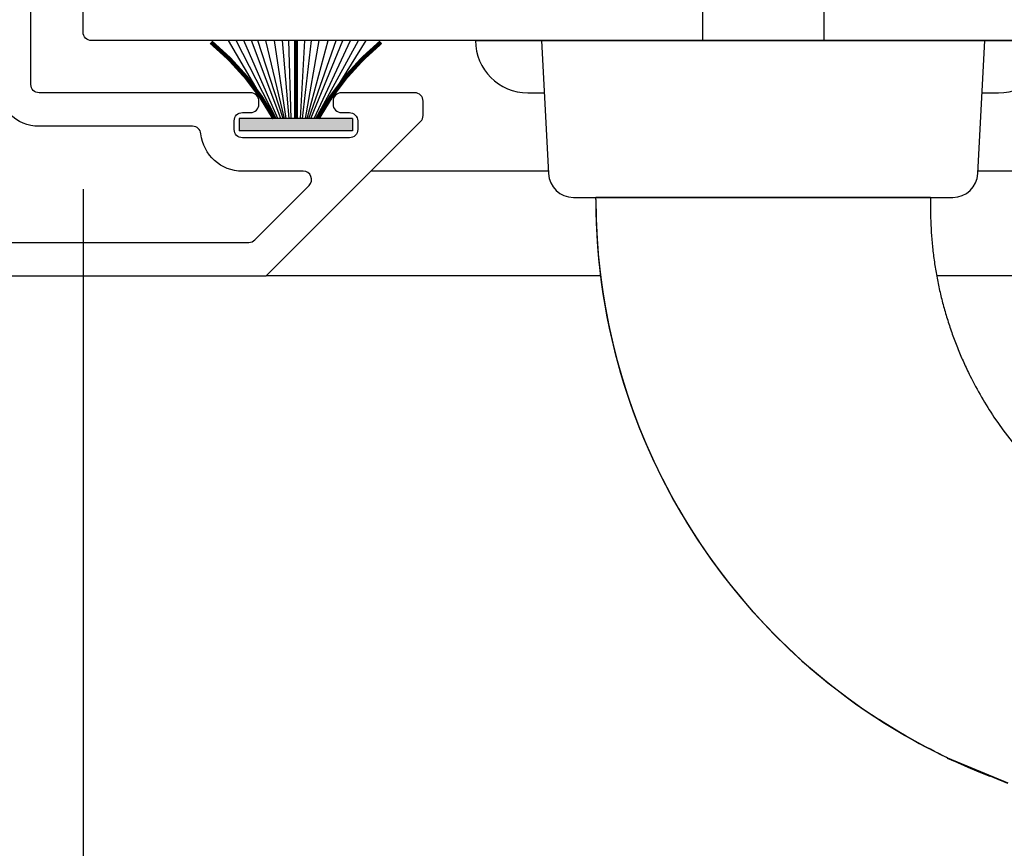
# Model space of a CAD drawing. Units: inches. Extents: x 0 to 127, y 0 to 82.
# Drawn here: x 65 to 68, y 24 to 26 of the extents above; entities that cross this region are included whole.
import ezdxf

# ---------------------------------------------------------------- set-up
doc = ezdxf.new("R2010")
doc.units = ezdxf.units.IN
doc.header["$MEASUREMENT"] = 0
doc.linetypes.add('Lock Stile Group 1$0$B593425-T$0$HIDDEN', pattern=[0.375, 0.25, -0.125])
doc.layers.get('0').update_dxf_attribs({"color": 4})
for name, color, linetype in [('Lock Stile Group 1$0$B593425-T$0$HIDDEN', 3, 'Lock Stile Group 1$0$B593425-T$0$HIDDEN'), ('Shop Detail', 4, 'Continuous'), ('Shop Detail Dimensions', 2, 'Continuous')]:
    doc.layers.add(name, color=color, linetype=linetype)
doc.styles.get("Standard").update_dxf_attribs({"font": 'arial.ttf'})
doc.dimstyles.new('EXT_ON-ON', dxfattribs={"dimscale": 2, "dimtxt": 0.125, "dimasz": 0.125, "dimexe": 0.09, "dimexo": 0.1875, "dimgap": 0.05, "dimtad": 3, "dimdec": 5, "dimzin": 3, "dimdsep": 46, "dimlunit": 5, "dimtxsty": 'Standard', "dimcen": 0, "dimazin": 0, "dimtfac": 1, "dimtdec": 5, "dimtofl": 0, "dimtmove": 0, "dimatfit": 0, "dimfxl": 1, "dimfrac": 2, "dimtolj": 1, "dimtzin": 3, "dimarcsym": 0})

# ---------------------------------------------------------------- blocks, each defined once
blk = doc.blocks.new('B594102')
for points in [[(-1.75, -1.0825), (0.125, -1.0825), (0.4941, -0.7134, 0.198912), (0.5, -0.6992), (0.5, -0.665, 0.414214), (0.48, -0.645), (0.3047, -0.645, 0.414214), (0.2847, -0.665), (0.2847, -0.6722, 0.414214), (0.3047, -0.6922), (0.3237, -0.6922, -0.414214), (0.3437, -0.7122), (0.3437, -0.7328, -0.414214), (0.3241, -0.7525), (0.0682, -0.7525, -0.414214), (0.0485, -0.7328), (0.0485, -0.7119, -0.414214), (0.0682, -0.6922), (0.0878, -0.6922, 0.414214), (0.1075, -0.6726), (0.1075, -0.6647, 0.414214), (0.0878, -0.645), (-0.4178, -0.645, -0.414214), (-0.4375, -0.6253), (-0.4375, -0.2897, -0.414214)], [(-1.65, -1.0025), (0.0836, -1.0025, 0.198912), (0.0977, -0.9966), (0.2277, -0.8666, 0.668179), (0.2136, -0.8325), (0.0682, -0.8325, -0.384648), (-0.031, -0.743, 0.384648), (-0.0509, -0.725), (-0.4178, -0.725, -0.414214), (-0.5175, -0.6253)]]:
    blk.add_lwpolyline(points, format="xyb")
blk = doc.blocks.new('*D37')
at = {"layer": 'Shop Detail Dimensions', "color": 0, "lineweight": -2, "transparency": 16777216}
for p, q in [((65.5279, 25.7976), (65.5279, 22.7824)), ((65.7779, 22.9624), (70.7779, 22.9624))]:
    blk.add_line(p, q, dxfattribs=at)
at = {"layer": 'Shop Detail Dimensions', "color": 0, "transparency": 16777216}
for points in [[(65.7779, 23.0041), (65.7779, 22.9208), (65.5279, 22.9624)], [(70.7779, 23.0041), (70.7779, 22.9208), (71.0279, 22.9624)]]:
    blk.add_solid(points, dxfattribs=at)
at = {"layer": 'Shop Detail Dimensions', "color": 0, "transparency": 16777216, "insert": (68.0326, 23.1874), "char_height": 0.25, "attachment_point": 5}
blk.add_mtext('\\A1;PW', dxfattribs=at)
blk = doc.blocks.new('*D36')
at = {"layer": 'Shop Detail Dimensions', "color": 0, "linetype": 'Continuous', "lineweight": -2, "transparency": 16777216}
for p, q in [((69.0279, 27.8704), (69.0279, 23.5324)), ((65.5279, 25.7976), (65.5279, 23.5324)), ((68.7779, 23.7124), (65.7779, 23.7124))]:
    blk.add_line(p, q, dxfattribs=at)
at = {"layer": 'Shop Detail Dimensions', "color": 0, "linetype": 'Continuous', "transparency": 16777216}
for points in [[(65.7779, 23.7541), (65.7779, 23.6708), (65.5279, 23.7124)], [(68.7779, 23.7541), (68.7779, 23.6708), (69.0279, 23.7124)]]:
    blk.add_solid(points, dxfattribs=at)
at = {"layer": 'Shop Detail Dimensions', "color": 0, "linetype": 'Continuous', "transparency": 16777216, "insert": (67.2779, 23.9418), "char_height": 0.25, "attachment_point": 5}
blk.add_mtext('\\A1;3 1/2"', dxfattribs=at)
blk = doc.blocks.new('*D38')
at = {"layer": 'Shop Detail Dimensions', "color": 0, "linetype": 'Continuous', "lineweight": -2, "transparency": 16777216}
for p, q in [((65.5279, 25.7976), (65.5279, 22.7824)), ((64.0904, 25.2154), (64.0904, 22.7824)), ((65.2779, 22.9624), (64.3404, 22.9624))]:
    blk.add_line(p, q, dxfattribs=at)
at = {"layer": 'Shop Detail Dimensions', "color": 0, "linetype": 'Continuous', "transparency": 16777216}
for points in [[(64.3404, 23.0041), (64.3404, 22.9208), (64.0904, 22.9624)], [(65.2779, 23.0041), (65.2779, 22.9208), (65.5279, 22.9624)]]:
    blk.add_solid(points, dxfattribs=at)
at = {"layer": 'Shop Detail Dimensions', "color": 0, "linetype": 'Continuous', "transparency": 16777216, "insert": (64.8092, 23.1917), "char_height": 0.25, "attachment_point": 5}
blk.add_mtext('\\A1;1 7/16"', dxfattribs=at)
blk = doc.blocks.new('*D39')
at = {"layer": 'Shop Detail Dimensions', "color": 0, "lineweight": -2, "transparency": 16777216}
for p, q in [((64.0904, 25.2154), (64.0904, 22.0324)), ((64.3404, 22.2124), (70.7779, 22.2124))]:
    blk.add_line(p, q, dxfattribs=at)
at = {"layer": 'Shop Detail Dimensions', "color": 0, "transparency": 16777216}
for points in [[(64.3404, 22.2541), (64.3404, 22.1708), (64.0904, 22.2124)], [(70.7779, 22.2541), (70.7779, 22.1708), (71.0279, 22.2124)]]:
    blk.add_solid(points, dxfattribs=at)
at = {"layer": 'Shop Detail Dimensions', "color": 0, "transparency": 16777216, "insert": (67.5592, 22.4374), "char_height": 0.25, "attachment_point": 5}
blk.add_mtext('\\A1;FW', dxfattribs=at)
blk = doc.blocks.new('*D40')
at = {"layer": 'Shop Detail Dimensions', "color": 0, "lineweight": -2, "transparency": 16777216}
for p, q in [((63.7154, 24.9654), (63.7154, 21.2824)), ((63.9654, 21.4624), (70.7779, 21.4624))]:
    blk.add_line(p, q, dxfattribs=at)
at = {"layer": 'Shop Detail Dimensions', "color": 0, "transparency": 16777216}
for points in [[(63.9654, 21.5041), (63.9654, 21.4208), (63.7154, 21.4624)], [(70.7779, 21.5041), (70.7779, 21.4208), (71.0279, 21.4624)]]:
    blk.add_solid(points, dxfattribs=at)
at = {"layer": 'Shop Detail Dimensions', "color": 0, "transparency": 16777216, "insert": (67.3717, 21.6918), "char_height": 0.25, "attachment_point": 5}
blk.add_mtext('\\A1;OD', dxfattribs=at)
blk = doc.blocks.new('Lock Stile Group 1$0$b594122')
blk.add_lwpolyline([(2.2497, -0.52), (-0.2931, -0.52, -0.414214), (-0.3128, -0.5003), (-0.3128, -0.415, -0.414214)], format="xyb")
blk = doc.blocks.new('Lock Stile Group 1$0$1850 Lock')
for p, q in [((0.375, -1.5425), (1.75, -1.5425)), ((0.5, -1.6675), (0.5391, -1.6675)), ((1.5859, -1.6675), (1.625, -1.6675))]:
    blk.add_line(p, q)
for centre, start, end in [((0.5, -1.5425), 180, 270), ((1.625, -1.5425), 270, 0)]:
    blk.add_arc(centre, 0.125, start, end)
blk = doc.blocks.new('Lock Stile Group 1$0$B593425-T')
for p, q in [((-0.53, 0), (-0.5133, -0.3181)), ((-0.53, 0), (-0.5, 0)), ((-0.5, 0), (0.5, 0)), ((0.5, 0), (0.53, 0)), ((0.5133, -0.3181), (0.53, 0)), ((-0.4534, -0.375), (0.4534, -0.375)), ((-0.4, -0.38), (-0.4, -0.375)), ((0.4, -0.375), (0.4, -0.4)), ((0.4402, -1.7159), (0.5844, -1.7756)), ((0.4406, -1.7148), (0.5848, -1.7747))]:
    blk.add_line(p, q)
at = {"linetype": 'Continuous'}
blk.add_line((0.4, -0.375), (-0.4, -0.375), dxfattribs=at)
for centre, radius, start, end in [((-0.4534, -0.315), 0.06, 183, 270), ((0.4534, -0.315), 0.06, 270, 357), ((1.08, -0.38), 1.48, 180, 248.6697), ((1.08, -0.38), 1.48, 180, 233.3123), ((1.08, -0.38), 1.48, 180.0002, 237.1577), ((1.3, -0.4), 0.9, 213.7642, 251.0422), ((1.0801, -0.3798), 1.4802, 237.1585, 248.6685)]:
    blk.add_arc(centre, radius, start, end)
blk.add_rational_spline([(0.4, -0.4), (0.4, -0.5398), (0.432, -0.6759), (0.4943, -0.8011)], [1, 0.982301456641, 0.982301456641, 1], degree=3)
for points in [[(0.4943, -0.8011), (0.512, -0.8367), (0.5315, -0.8698), (0.5518, -0.9002)], [(0.4406, -1.7148), (0.386, -1.6886), (0.3314, -1.6584), (0.277, -1.6232)]]:
    blk.add_open_spline(points, degree=3)
at = {"layer": 'Lock Stile Group 1$0$B593425-T$0$HIDDEN'}
for p, q in [((-0.145, 0.25), (-0.145, 0)), ((0.145, 0.25), (0.145, 0))]:
    blk.add_line(p, q, dxfattribs=at)
blk = doc.blocks.new('Lock Stile Group 1', base_point=(-0.8125, 1.75))
at = {"linetype": 'Continuous', "xscale": -1}
for name, p in [('Lock Stile Group 1$0$1850 Lock', (-0.25, 1.0225)), ('Lock Stile Group 1$0$b594122', (0, 0)), ('Lock Stile Group 1$0$B593425-T', (-1.3125, -0.52))]:
    blk.add_blockref(name, p, dxfattribs=at)
blk = doc.blocks.new('b127098M')
blk.add_hatch(color=256).paths.add_polyline_path([(-0.1355, 0.0465), (-0.1355, 0.017), (0.1355, 0.017), (0.1355, 0.0465)])
for p, q in [((-0.0524, 0.0465), (-0.1678, 0.2325)), ((-0.0478, 0.0465), (-0.1493, 0.2325)), ((-0.0434, 0.0465), (-0.1305, 0.2325)), ((-0.0359, 0.0465), (-0.1119, 0.2325)), ((-0.0304, 0.0465), (-0.0962, 0.2325)), ((-0.0267, 0.0465), (-0.0771, 0.2325)), ((-0.0229, 0.0465), (-0.0556, 0.2325)), ((-0.0159, 0.0465), (-0.037, 0.2325)), ((-0.0107, 0.0465), (-0.0214, 0.2325)), ((0.0111, 0.0465), (0.0168, 0.2325)), ((0.0162, 0.0465), (0.0324, 0.2325)), ((0.0232, 0.0465), (0.0509, 0.2325)), ((0.027, 0.0465), (0.0721, 0.2325)), ((0.0306, 0.0465), (0.091, 0.2325)), ((0.036, 0.0465), (0.1065, 0.2325)), ((0.0434, 0.0465), (0.1248, 0.2325)), ((0.0477, 0.0465), (0.1433, 0.2325)), ((0.0522, 0.0465), (0.1614, 0.2325)), ((-0.1355, 0.0465), (0.1355, 0.0465)), ((-0.1355, 0.0465), (-0.1355, 0.017)), ((0.1355, 0.0465), (0.1355, 0.017)), ((-0.1355, 0.017), (0.1355, 0.017))]:
    blk.add_line(p, q)
at = {"const_width": 0.01}
blk.add_lwpolyline([(0, 0.0465), (0, 0.2325)], dxfattribs=at)
for points in [[(-0.2031, 0.2287, -0.095298), (-0.0524, 0.0465)], [(0.2031, 0.2287, 0.095298), (0.0524, 0.0465)]]:
    blk.add_lwpolyline(points, format="xyb", dxfattribs=at)

msp = doc.modelspace()

# ---------------------------------------------------------------- linework, layer by layer
at = {"layer": 'Shop Detail', "linetype": 'Continuous'}
for p, q in [((66.639551, 25.84043), (66.215423, 25.84043)), ((71.028243, 25.84043), (67.666796, 25.84043)), ((66.764469, 25.59043), (65.965423, 25.59043)), ((71.028243, 25.59043), (67.567965, 25.59043))]:
    msp.add_line(p, q, dxfattribs=at)

# ---------------------------------------------------------------- block references
at = {"linetype": 'Continuous'}
msp.add_blockref('B594102', (65.840423, 26.67293), dxfattribs=at)
at = {"linetype": 'Continuous', "xscale": -1}
for name, p in [('Lock Stile Group 1', (66.653173, 28.42293)), ('b127098M', (66.036535, 25.92043))]:
    msp.add_blockref(name, p, dxfattribs=at)

# ---------------------------------------------------------------- dimensions: what is measured, and where the dimension line sits
at = {"layer": 'Shop Detail Dimensions', "linetype": 'Continuous'}
for base, p1, p2, picture, middle in [((65.527923, 23.71243), (69.027923, 28.24543), (65.527923, 26.172615), '*D36', (67.277923, 23.941779)), ((64.090423, 22.96243), (65.527923, 26.172615), (64.090423, 25.59043), '*D38', (64.809173, 23.191694))]:
    dim = msp.add_linear_dim(base=base, p1=p1, p2=p2, angle=180, dimstyle='EXT_ON-ON', override={"dimpost": '"'}, dxfattribs=at)
    dim.commit()
    dim.dimension.update_dxf_attribs({"geometry": picture, "text_midpoint": middle})
at = {"layer": 'Shop Detail Dimensions'}
dim = msp.add_linear_dim(base=(71.027923, 22.96243), p1=(65.527923, 26.172615), p2=(71.027923, 25.34043), angle=180, text='PW', dimstyle='EXT_ON-ON', override={"dimpost": '"', "dimse2": 1}, dxfattribs=at)
dim.commit()
dim.dimension.update_dxf_attribs({"geometry": '*D37', "text_midpoint": (68.032568, 22.96243), "dimtype": 160})
for base, p1, text, picture, middle in [((71.027923, 22.21243), (64.090423, 25.59043), 'FW', '*D39', (67.559173, 22.43743)), ((71.027923, 21.46243), (63.715422, 25.34043), 'OD', '*D40', (67.371673, 21.691779))]:
    dim = msp.add_linear_dim(base=base, p1=p1, p2=(71.027923, 25.34043), angle=180, text=text, dimstyle='EXT_ON-ON', override={"dimpost": '"', "dimse2": 1}, dxfattribs=at)
    dim.commit()
    dim.dimension.update_dxf_attribs({"geometry": picture, "text_midpoint": middle})

doc.saveas('drawing.dxf')
